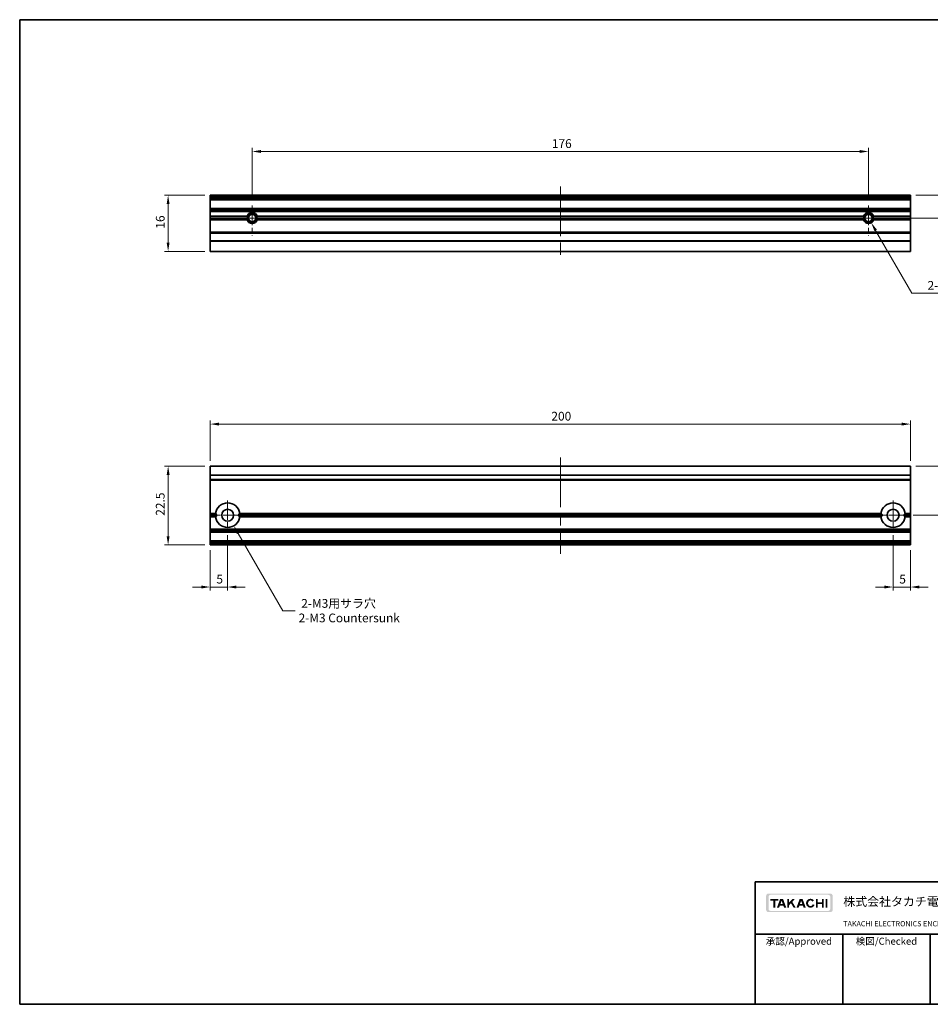
# Model space of a CAD drawing. Units: millimetres. Extents: x 0 to 7684, y 0 to 1405.
# Drawn here: x 4136 to 4396, y 0 to 281 of the extents above; entities that cross this region are included whole.
import ezdxf
from ezdxf.enums import TextEntityAlignment as Align

# ---------------------------------------------------------------- set-up
doc = ezdxf.new("R2010")
doc.units = ezdxf.units.MM
doc.header["$LTSCALE"] = 2.5
doc.linetypes.add('CHAIN', pattern=[0.35429999999999995, 0.2362, -0.0295, 0.0591, -0.0295])
doc.layers.get('Defpoints').update_dxf_attribs({"lineweight": 25})
for name, color, linetype, lineweight in [('Border (ISO)', 7, 'Continuous', 35), ('Center Mark (ISO)', 131, 'Continuous', 18), ('Centerline (ISO)', 131, 'Continuous', 18), ('Dimension (ISO)', 7, 'Continuous', 18), ('Dimension (ISO) @ 1', 7, 'Continuous', 18), ('Hatch (ISO)', 1, 'Continuous', 18), ('Title (ISO)', 7, 'Continuous', 35), ('Visible (ISO)', 7, 'Continuous', 35), ('Visible Narrow (ISO)', 7, 'Continuous', 25)]:
    doc.layers.add(name, color=color, linetype=linetype, lineweight=lineweight)
doc.styles.add('Note Text (TK)', font='MS PGothic.ttf')
doc.styles.add('文字スタイル67', font='arial.ttf')
doc.styles.add('文字スタイル80', font='arial.ttf')
doc.dimstyles.new('Default - Method 1b (TK)', dxfattribs={"dimscale": 2.5, "dimtxt": 2.5, "dimasz": 2.5, "dimexe": 1, "dimexo": 1.499999999999999, "dimgap": 1, "dimtad": 1, "dimrnd": 1e-08, "dimdsep": 46, "dimtxsty": 'Note Text (TK)', "dimcen": 0.09, "dimdle": 5, "dimclrd": 100, "dimclre": 100, "dimclrt": 7, "dimadec": 1, "dimazin": 1, "dimtfac": 1, "dimtmove": 0, "dimatfit": 3, "dimfxl": 1, "dimtolj": 1, "dimlwd": -1, "dimlwe": -1, "dimarcsym": 0})

# ---------------------------------------------------------------- blocks, each defined once
blk = doc.blocks.new('図面枠 tk図枠')
at = {"layer": 'Border (ISO)'}
for p, q in [((14.49999999999999, 289), (405.4999999999999, 289)), ((14.49999999999999, 289), (14.50000000000001, 8.000000000000007)), ((405.4999999999999, 289), (405.4999999999999, 8.000000000000007)), ((14.50000000000001, 8.000000000000007), (405.4999999999999, 8.000000000000007))]:
    blk.add_line(p, q, dxfattribs=at)
blk = doc.blocks.new('表題欄 tk表題欄')
at = {"layer": 'Hatch (ISO)'}
h = blk.add_hatch(color=256, dxfattribs=at)
edge = h.paths.add_edge_path(flags=0)
edge.add_arc((95.57537688673352, 236.2990653650367), 0.5958259999999996, 269.9999999999897, 360)
edge.add_line((96.17120288673351, 236.2990653650368), (96.17120288673348, 239.7107813650365))
edge.add_arc((95.5753768867335, 239.7107813650366), 0.5958259999999996, 0, 90.0000000000068)
edge.add_line((95.57537688673342, 240.3066073650366), (79.13710888673356, 240.3066073650366))
edge.add_arc((79.13710888673353, 239.7107813650366), 0.5958259999999996, 89.99999999999744, 180)
edge.add_line((78.54128288673353, 239.7107813650365), (78.54128288673331, 236.2990653650368))
edge.add_arc((79.13710888673332, 236.2990653650365), 0.5958259999999996, 180, 270.0000000000231)
edge.add_line((79.13710888673356, 235.7032393650365), (95.57537688673342, 235.7032393650367))
edge = h.paths.add_edge_path()
edge.add_line((77.83935088673357, 239.9556413650366), (77.83935088673357, 236.0542053650368))
edge.add_arc((78.54128288673346, 236.0542053650367), 0.7019319999998935, 180, 270.0000000000087)
edge.add_line((78.54128288673357, 235.3522733650368), (96.17120288673352, 235.3522733650368))
edge.add_arc((96.17120288673351, 236.0542053650367), 0.7019319999998921, 270, 360)
edge.add_line((96.8731348867334, 236.0542053650368), (96.87313488673352, 239.9556413650366))
edge.add_arc((96.1712028867336, 239.9556413650367), 0.7019319999998921, 0, 90.00000000000873)
edge.add_line((96.17120288673348, 240.6575733650367), (78.54128288673357, 240.6575733650366))
edge.add_arc((78.54128288673357, 239.9556413650366), 0.7019319999999984, 90, 180)
for points in [[(79.07181288673355, 239.1476033650369), (79.07181288673355, 238.6578833650367), (79.92066088673353, 238.6578833650367), (79.92066088673353, 236.6581933650368), (80.50832488673353, 236.6581933650368), (80.50832488673353, 238.6578833650367), (81.35717288673355, 238.6578833650367), (81.35717288673355, 239.1476033650369)], [(85.68407849525303, 236.6581933650368), (84.9434673993943, 237.8918698287545), (84.41792288673358, 237.3246628822781), (84.41792288673358, 236.6581933650368), (83.89555488673355, 236.6581933650368), (83.89555488673355, 239.1476033650369), (84.41792288673358, 239.1476033650369), (84.41792288673358, 238.0993979968839), (85.38913556809511, 239.1476033650369), (86.10696490847272, 239.1476033650369), (85.31925422435492, 238.2974470774499), (86.30334488673353, 236.6581933650368)], [(92.09142939614459, 239.1476033650369), (92.09142939614459, 236.6581933650368), (92.60971639614465, 236.6581933650368), (92.60971639614465, 237.6580383650368), (93.76872039614462, 237.6580383650368), (93.76872039614462, 236.6581933650368), (94.28700739614459, 236.6581933650368), (94.28700739614459, 239.1476033650369), (93.76872039614462, 239.1476033650369), (93.76872039614462, 238.1477583650367), (92.60971639614465, 238.1477583650367), (92.60971639614465, 239.1476033650369)], [(94.84202339614467, 239.1476033650369), (94.84202339614467, 236.6581933650368), (95.36439139614473, 236.6581933650368), (95.36439139614473, 239.1476033650369)]]:
    blk.add_hatch(color=256, dxfattribs=at).paths.add_polyline_path(points)
h = blk.add_hatch(color=256, dxfattribs=at)
h.paths.add_polyline_path([(82.59020695886475, 237.7110913650368), (81.95242681460243, 237.7110913650368), (82.27131688673356, 238.5794973650367)], flags=0)
h.paths.add_polyline_path([(82.77903014574996, 237.1968853650368), (81.76360362771717, 237.1968853650368), (81.56578886050404, 236.6581933650368), (80.94907288673355, 236.6581933650368), (81.86321688673357, 239.1476033650369), (82.67941688673353, 239.1476033650369), (83.59356088673351, 236.6581933650368), (82.97684491296302, 236.6581933650368)])
h = blk.add_hatch(color=256, dxfattribs=at)
h.paths.add_polyline_path([(87.52707281460246, 237.7110913650368), (88.16485295886469, 237.7110913650368), (87.84596288673359, 238.5794973650367)], flags=0)
h.paths.add_polyline_path([(87.14043486050403, 236.6581933650368), (87.3382496277172, 237.1968853650368), (88.35367614574989, 237.1968853650368), (88.551490912963, 236.6581933650368), (89.16820688673343, 236.6581933650368), (88.25406288673352, 239.1476033650369), (87.43786288673356, 239.1476033650369), (86.52371888673358, 236.6581933650368)])
h = blk.add_hatch(color=256, dxfattribs=at)
edge = h.paths.add_edge_path()
edge.add_arc((90.52309888673334, 237.9028983650369), 1.273272000000011, 38.55054079078439, 336.5820184016556)
edge.add_line((91.69149139614446, 237.3968543650369), (91.17255542714857, 237.6216113977801))
edge.add_ellipse((90.52309888673352, 237.9028983650369), major_axis=(0, -0.7998759999999119), ratio=0.8673469387756529, start_angle=128.5505407907963, end_angle=426.582018401653, ccw=False)
edge.add_line((91.09381514418376, 238.3576891122095), (91.51887237036831, 238.6964075050431))
at = {"layer": 'Title (ISO)'}
for p, q in [((74.70882392282105, 244.052739026017), (255.7088239228211, 244.052739026017)), ((74.70882392282105, 209.052739026017), (74.70882392282105, 244.052739026017)), ((149.7088239228211, 244.052739026017), (149.7088239228211, 209.052739026017)), ((230.7088239228211, 244.052739026017), (230.7088239228211, 209.052739026017)), ((255.7088239228211, 244.052739026017), (255.7088239228211, 209.052739026017)), ((243.2088239228211, 239.552739026017), (251.2088239228211, 240.5527390260171)), ((243.2088239228211, 239.552739026017), (243.2088239228211, 235.552739026017)), ((251.2088239228211, 234.552739026017), (251.2088239228211, 240.5527390260171)), ((243.2088239228211, 235.552739026017), (251.2088239228211, 234.552739026017)), ((230.7088239228211, 231.052739026017), (255.7088239228211, 231.052739026017)), ((74.70882392282105, 229.052739026017), (230.7088239228211, 229.052739026017)), ((99.70882392282108, 229.052739026017), (99.70882392282108, 209.052739026017)), ((124.708823922821, 229.052739026017), (124.708823922821, 209.052739026017)), ((230.7088239228211, 220.052739026017), (255.7088239228211, 220.052739026017)), ((149.7088239228211, 216.052739026017), (230.7088239228211, 216.052739026017)), ((255.7088239228211, 209.052739026017), (74.70882392282105, 209.052739026017))]:
    blk.add_line(p, q, dxfattribs=at)
at = {"layer": 'Title (ISO)', "color": 4, "linetype": 'CHAIN', "lineweight": 18, "ltscale": 8.889559745788574}
blk.add_line((238.2088239228211, 241.552739026017), (238.2088239228211, 233.552739026017), dxfattribs=at)
at = {"layer": 'Title (ISO)', "color": 4, "linetype": 'CHAIN', "lineweight": 18, "ltscale": 20.00163269042969}
blk.add_line((252.2088239228211, 237.552739026017), (234.2088239228211, 237.552739026017), dxfattribs=at)
at = {"layer": 'Title (ISO)'}
for radius in [3, 2]:
    blk.add_circle((238.2088239228211, 237.552739026017), radius, dxfattribs=at)
at = {"layer": 'Title (ISO)', "color": 1, "char_height": 2.000000029802322, "line_spacing_factor": 1.5, "style": 'Note Text (TK)'}
for s, insert, attachment_point in [('\\fＭＳ Ｐゴシック|b0|i0;{\\H2.0000;品名/Title}', (151.708823922821, 242.052739026017), 4), ('\\fＭＳ Ｐゴシック|b0|i0;{\\H2.0000;承認/Approved}', (87.20882392282108, 227.052739026017), 5), ('\\fＭＳ Ｐゴシック|b0|i0;{\\H2.0000;検図/Checked}', (112.208823922821, 227.052739026017), 5), ('\\fＭＳ Ｐゴシック|b0|i0;{\\H2.0000;製図/Created}', (137.2088239228211, 227.052739026017), 5), ('\\fＭＳ Ｐゴシック|b0|i0;{\\H2.0000;尺度/Scale}', (232.7088239228211, 229.052739026017), 4), ('\\fＭＳ Ｐゴシック|b0|i0;{\\H2.0000;ページ/Page}', (232.7088239228211, 218.052739026017), 4), ('\\fＭＳ Ｐゴシック|b0|i0;{\\H2.0000;作成日/Date}', (151.708823922821, 212.552739026017), 4)]:
    blk.add_mtext(s, dxfattribs=dict(at, insert=insert, attachment_point=attachment_point))
at = {"layer": 'Title (ISO)', "color": 7, "line_spacing_factor": 1.5, "style": 'Note Text (TK)'}
for s, insert, char_height, attachment_point in [('株式会社タカチ電機工業', (99.87313488673345, 238.052739026017), 2.5, 4), ('\\fArial|b0|i0;{\\H1.4986;TAKACHI ELECTRONICS ENCLOSURE CO., LTD.}', (99.87313488673342, 232.052739026017), 1.49859994649887, 4), ('\\fＭＳ Ｐゴシック|b0|i0;{\\H2.0000;/}', (243.2088239228211, 212.5527390260171), 2.000000029802322, 5)]:
    blk.add_mtext(s, dxfattribs=dict(at, insert=insert, char_height=char_height, attachment_point=attachment_point))
at = {"layer": 'Title (ISO)', "color": 7}
for tag, p, height, style in [('<品名>_001', (157.524164831912, 235.7388185714716), 2.5, 'Note Text (TK)'), ('<Title>_001', (157.5099153201013, 230.6521250748138), 1.800000071525573, '文字スタイル80'), ('作成日_001', (175.5824034682756, 211.2814322078352), 2.5, 'Note Text (TK)'), ('<ページ_No.>_001', (237.9488807410029, 211.3027390260171), 2.5, 'Note Text (TK)'), ('<総ページ数>_001', (246.7926307410029, 211.3027390260171), 2.5, 'Note Text (TK)')]:
    blk.add_attdef(tag, p, '', height=height, dxfattribs=dict(at, style=style))
at = {"layer": 'Title (ISO)', "color": 7, "style": 'Note Text (TK)'}
blk.add_attdef('<尺度>', text='', height=2.5, dxfattribs=at).set_placement((243.2088239228211, 223.5527390260171), align=Align.MIDDLE_CENTER)
blk = doc.blocks.new('*D67')
at = {"layer": 'Defpoints', "color": 0}
for p in [(4389.886362934698, 165.5881611355163), (4189.886362934697, 153.5881611355163), (4389.886362934698, 153.5881611355163)]:
    blk.add_point(p, dxfattribs=at)
at = {"layer": 'Dimension (ISO)', "color": 100}
for p, q in [((4189.886362934697, 155.0881611355164), (4189.886362934697, 166.5881611355163)), ((4389.886362934698, 155.0881611355164), (4389.886362934698, 166.5881611355163)), ((4192.386362934698, 165.5881611355163), (4387.386362934697, 165.5881611355163))]:
    blk.add_line(p, q, dxfattribs=at)
for points in [[(4192.386362934698, 166.004827802183), (4192.386362934698, 165.1714944688497), (4189.886362934697, 165.5881611355163)], [(4387.386362934697, 166.004827802183), (4387.386362934697, 165.1714944688497), (4389.886362934698, 165.5881611355163)]]:
    blk.add_solid(points, dxfattribs=at)
at = {"layer": 'Dimension (ISO)', "color": 7, "insert": (4287.315340207425, 167.8381611355163), "char_height": 2.5, "attachment_point": 4, "style": 'Note Text (TK)'}
blk.add_mtext('\\A1;200', dxfattribs=at)
blk = doc.blocks.new('*D68')
at = {"layer": 'Defpoints', "color": 0}
for p in [(4189.886362934699, 153.5881611355164), (4177.88636293472, 131.0881611355164), (4189.886362934699, 131.0881611355164)]:
    blk.add_point(p, dxfattribs=at)
at = {"layer": 'Dimension (ISO)', "color": 100}
for p, q in [((4188.386362934699, 153.5881611355164), (4176.886362934721, 153.5881611355164)), ((4177.88636293472, 151.0881611355164), (4177.88636293472, 133.5881611355164)), ((4188.386362934699, 131.0881611355164), (4176.886362934721, 131.0881611355164))]:
    blk.add_line(p, q, dxfattribs=at)
for points in [[(4177.469696268054, 151.0881611355164), (4178.303029601387, 151.0881611355164), (4177.88636293472, 153.5881611355164)], [(4177.469696268054, 133.5881611355164), (4178.303029601387, 133.5881611355164), (4177.88636293472, 131.0881611355164)]]:
    blk.add_solid(points, dxfattribs=at)
at = {"layer": 'Dimension (ISO)', "color": 7, "insert": (4175.63636293472, 139.4262293173345), "char_height": 2.5, "attachment_point": 4, "rotation": 90, "style": 'Note Text (TK)'}
blk.add_mtext('\\A1;22.5', dxfattribs=at)
blk = doc.blocks.new('*D69')
at = {"layer": 'Defpoints', "color": 0}
for p in [(4194.886362934698, 135.3881611355174), (4189.886362934697, 131.0881611355164), (4189.886362934697, 119.0881611355163)]:
    blk.add_point(p, dxfattribs=at)
at = {"layer": 'Dimension (ISO)', "color": 100}
for p, q in [((4194.886362934698, 133.8881611355174), (4194.886362934698, 118.0881611355163)), ((4189.886362934697, 129.5881611355163), (4189.886362934697, 118.0881611355163)), ((4187.386362934698, 119.0881611355163), (4184.886362934697, 119.0881611355163)), ((4194.886362934698, 119.0881611355163), (4189.886362934697, 119.0881611355163)), ((4197.386362934698, 119.0881611355163), (4199.886362934697, 119.0881611355163))]:
    blk.add_line(p, q, dxfattribs=at)
for points in [[(4187.386362934698, 119.504827802183), (4187.386362934698, 118.6714944688497), (4189.886362934697, 119.0881611355163)], [(4197.386362934698, 119.504827802183), (4197.386362934698, 118.6714944688497), (4194.886362934698, 119.0881611355163)]]:
    blk.add_solid(points, dxfattribs=at)
at = {"layer": 'Dimension (ISO)', "color": 7, "insert": (4191.661931116516, 121.3381611355163), "char_height": 2.5, "attachment_point": 4, "style": 'Note Text (TK)'}
blk.add_mtext('\\A1;5', dxfattribs=at)
blk = doc.blocks.new('*D70')
at = {"layer": 'Defpoints', "color": 0}
for p in [(4384.886362934698, 135.3881611355174), (4389.886362934698, 131.0881611355164), (4389.886362934698, 119.0881611355163)]:
    blk.add_point(p, dxfattribs=at)
at = {"layer": 'Dimension (ISO)', "color": 100}
for p, q in [((4384.886362934698, 133.8881611355174), (4384.886362934698, 118.0881611355163)), ((4389.886362934698, 129.5881611355163), (4389.886362934698, 118.0881611355163)), ((4382.386362934698, 119.0881611355163), (4379.886362934698, 119.0881611355163)), ((4384.886362934698, 119.0881611355163), (4389.886362934698, 119.0881611355163)), ((4392.386362934698, 119.0881611355163), (4394.886362934697, 119.0881611355163))]:
    blk.add_line(p, q, dxfattribs=at)
for points in [[(4382.386362934698, 119.504827802183), (4382.386362934698, 118.6714944688497), (4384.886362934698, 119.0881611355163)], [(4392.386362934698, 119.504827802183), (4392.386362934698, 118.6714944688497), (4389.886362934698, 119.0881611355163)]]:
    blk.add_solid(points, dxfattribs=at)
at = {"layer": 'Dimension (ISO)', "color": 7, "insert": (4386.661931116516, 121.3381611355163), "char_height": 2.5, "attachment_point": 4, "style": 'Note Text (TK)'}
blk.add_mtext('\\A1;5', dxfattribs=at)
blk = doc.blocks.new('*D71')
at = {"layer": 'Defpoints', "color": 0}
for p in [(4389.886362934699, 153.5881611355164), (4389.0863629347, 139.5881611355164), (4408.886362934699, 139.5881611355164)]:
    blk.add_point(p, dxfattribs=at)
at = {"layer": 'Dimension (ISO)', "color": 100}
for p, q in [((4391.386362934699, 153.5881611355164), (4409.886362934698, 153.5881611355164)), ((4408.886362934699, 151.0881611355164), (4408.886362934699, 142.0881611355164)), ((4390.5863629347, 139.5881611355164), (4409.886362934698, 139.5881611355164))]:
    blk.add_line(p, q, dxfattribs=at)
for points in [[(4408.469696268031, 151.0881611355164), (4409.303029601366, 151.0881611355164), (4408.886362934699, 153.5881611355164)], [(4408.469696268031, 142.0881611355164), (4409.303029601366, 142.0881611355164), (4408.886362934699, 139.5881611355164)]]:
    blk.add_solid(points, dxfattribs=at)
at = {"layer": 'Dimension (ISO)', "color": 7, "insert": (4406.636362934698, 145.0185588627891), "char_height": 2.5, "attachment_point": 4, "rotation": 90, "style": 'Note Text (TK)'}
blk.add_mtext('\\A1;14', dxfattribs=at)
blk = doc.blocks.new('*D72')
at = {"layer": 'Defpoints', "color": 0}
for p in [(4194.886362934698, 139.5881611355157), (4196.636362934698, 136.5570722222708)]:
    blk.add_point(p, dxfattribs=at)
at = {"layer": 'Dimension (ISO)', "color": 100}
for p, q in [((4210.618364252757, 112.3395355479149), (4197.886362934699, 134.3920087128101)), ((4214.146670098014, 112.3395355479154), (4210.618364252757, 112.3395355479149))]:
    blk.add_line(p, q, dxfattribs=at)
blk.add_solid([(4198.247206852943, 134.6003420461436), (4197.525519016456, 134.1836753794769), (4196.636362934698, 136.5570722222708)], dxfattribs=at)
at = {"layer": 'Dimension (ISO)', "color": 7, "insert": (4215.146670098014, 112.3395355479149), "char_height": 2.5, "attachment_point": 4, "style": 'Note Text (TK)'}
blk.add_mtext('\\A1; \\fＭＳ Ｐゴシック|b0|i0;{\\H2.4900;2-M3用サラ穴\\P}\\fＭＳ Ｐゴシック|b0|i0;{\\H2.4900;2-M3 Countersunk}', dxfattribs=at)
blk = doc.blocks.new('*D57')
at = {"layer": 'Defpoints', "color": 0}
for p in [(4377.886362934723, 243.3908995492958), (4201.886362934721, 227.9473995492955), (4377.886362934723, 227.9473995492955)]:
    blk.add_point(p, dxfattribs=at)
at = {"layer": 'Dimension (ISO)', "color": 100}
for p, q in [((4201.886362934721, 229.4473995492956), (4201.886362934721, 244.3908995492959)), ((4204.386362934721, 243.3908995492958), (4375.386362934722, 243.3908995492958)), ((4377.886362934723, 229.4473995492956), (4377.886362934723, 244.3908995492959))]:
    blk.add_line(p, q, dxfattribs=at)
for points in [[(4204.386362934721, 243.8075662159625), (4204.386362934721, 242.9742328826292), (4201.886362934721, 243.3908995492958)], [(4375.386362934722, 243.8075662159625), (4375.386362934722, 242.9742328826292), (4377.886362934723, 243.3908995492958)]]:
    blk.add_solid(points, dxfattribs=at)
at = {"layer": 'Dimension (ISO)', "color": 7, "insert": (4287.450283389267, 245.6408995492958), "char_height": 2.5, "attachment_point": 4, "style": 'Note Text (TK)'}
blk.add_mtext('\\A1;176', dxfattribs=at)
blk = doc.blocks.new('*D58')
at = {"layer": 'Defpoints', "color": 0}
for p in [(4189.886362934723, 230.890899549296), (4177.886362934723, 214.8908995492969), (4189.886362934723, 214.8908995492969)]:
    blk.add_point(p, dxfattribs=at)
at = {"layer": 'Dimension (ISO)', "color": 100}
for p, q in [((4188.386362934723, 230.890899549296), (4176.886362934722, 230.890899549296)), ((4177.886362934723, 228.390899549296), (4177.886362934723, 217.3908995492969)), ((4188.386362934723, 214.8908995492969), (4176.886362934722, 214.8908995492969))]:
    blk.add_line(p, q, dxfattribs=at)
for points in [[(4177.469696268055, 228.390899549296), (4178.30302960139, 228.390899549296), (4177.886362934723, 230.890899549296)], [(4177.469696268055, 217.3908995492969), (4178.30302960139, 217.3908995492969), (4177.886362934723, 214.8908995492969)]]:
    blk.add_solid(points, dxfattribs=at)
at = {"layer": 'Dimension (ISO)', "color": 7, "insert": (4175.636362934721, 221.3639109129331), "char_height": 2.5, "attachment_point": 4, "rotation": 90, "style": 'Note Text (TK)'}
blk.add_mtext('\\A1;16', dxfattribs=at)
blk = doc.blocks.new('*D59')
at = {"layer": 'Defpoints', "color": 0}
for p in [(4389.886362934724, 230.890899549296), (4381.442862934724, 224.390899549296), (4408.886362934701, 224.390899549296)]:
    blk.add_point(p, dxfattribs=at)
at = {"layer": 'Dimension (ISO)', "color": 100}
for p, q in [((4408.886362934701, 233.390899549296), (4408.886362934701, 241.8823768815021)), ((4391.386362934723, 230.890899549296), (4409.886362934702, 230.890899549296)), ((4408.886362934701, 224.390899549296), (4408.886362934701, 230.890899549296)), ((4382.942862934724, 224.390899549296), (4409.886362934702, 224.390899549296)), ((4408.886362934701, 221.8908995492959), (4408.886362934701, 219.390899549296))]:
    blk.add_line(p, q, dxfattribs=at)
for points in [[(4408.469696268034, 233.390899549296), (4409.303029601368, 233.390899549296), (4408.886362934701, 230.890899549296)], [(4408.469696268034, 221.8908995492959), (4409.303029601368, 221.8908995492959), (4408.886362934701, 224.390899549296)]]:
    blk.add_solid(points, dxfattribs=at)
at = {"layer": 'Dimension (ISO)', "color": 7, "insert": (4406.6363629347, 236.8908996087735), "char_height": 2.5, "attachment_point": 4, "rotation": 90, "style": 'Note Text (TK)'}
blk.add_mtext('\\A1;6.5', dxfattribs=at)
blk = doc.blocks.new('*D66')
at = {"layer": 'Defpoints', "color": 0}
for p in [(4377.886362934723, 224.3908995492966), (4378.664612934723, 223.0429310083055)]:
    blk.add_point(p, dxfattribs=at)
at = {"layer": 'Dimension (ISO)', "color": 100}
for p, q in [((4390.280672049397, 202.9233264379639), (4379.914612934722, 220.8778674988443)), ((4405.609129155646, 202.9233264379639), (4390.280672049397, 202.9233264379639))]:
    blk.add_line(p, q, dxfattribs=at)
blk.add_solid([(4380.275456852966, 221.0862008321776), (4379.553769016479, 220.6695341655111), (4378.664612934723, 223.0429310083055)], dxfattribs=at)
at = {"layer": 'Dimension (ISO)', "color": 7, "insert": (4393.975606428374, 205.1733264379641), "char_height": 2.5, "attachment_point": 4, "style": 'Note Text (TK)'}
blk.add_mtext('\\A1; \\fＭＳ Ｐゴシック|b0|i0;2-M2.5', dxfattribs=at)

msp = doc.modelspace()

# ---------------------------------------------------------------- linework, layer by layer
at = {"layer": 'Center Mark (ISO)', "linetype": 'CHAIN', "ltscale": 9.507946014404297}
for p, q in [((4201.886362934721, 227.9473995492955), (4201.886362934721, 219.3908995492959)), ((4377.886362934723, 227.9473995492955), (4377.886362934723, 219.3908995492959))]:
    msp.add_line(p, q, dxfattribs=at)
at = {"layer": 'Center Mark (ISO)', "linetype": 'CHAIN', "ltscale": 7.903918266296386}
for p, q in [((4205.442862934722, 224.3908995492958), (4198.329862934722, 224.3908995492958)), ((4381.442862934721, 224.3908995492958), (4374.329862934722, 224.3908995492958))]:
    msp.add_line(p, q, dxfattribs=at)
at = {"layer": 'Center Mark (ISO)', "linetype": 'CHAIN', "ltscale": 9.3340425491333}
for p, q in [((4194.886362934698, 143.7881611355171), (4194.886362934698, 135.3881611355174)), ((4384.886362934698, 143.7881611355171), (4384.886362934698, 135.3881611355174)), ((4199.086362934699, 139.5881611355163), (4190.686362934697, 139.5881611355163)), ((4389.086362934699, 139.5881611355163), (4380.686362934699, 139.5881611355163))]:
    msp.add_line(p, q, dxfattribs=at)
at = {"layer": 'Centerline (ISO)', "linetype": 'CHAIN', "ltscale": 23.99096870422363}
for p, q in [((4289.886362934722, 233.3908995492958), (4289.886362934722, 212.3908995492968)), ((4289.886362934697, 156.0881611355164), (4289.886362934697, 128.5881611355163))]:
    msp.add_line(p, q, dxfattribs=at)
at = {"layer": 'Visible (ISO)'}
for p, q in [((4189.886362934721, 230.8908995492958), (4189.886362934721, 230.5908995492957)), ((4189.886362934721, 230.8908995492958), (4389.886362934722, 230.8908995492958)), ((4189.886362934721, 230.5151636180082), (4189.886362934721, 230.5908995492957)), ((4189.886362934721, 230.5151636180082), (4189.886362934721, 230.3030315836515)), ((4389.886362934722, 230.5908995492957), (4389.886362934722, 230.8908995492958)), ((4389.886362934722, 230.5908995492957), (4389.886362934722, 230.5151636180082)), ((4389.886362934722, 230.3030315836515), (4389.886362934722, 230.5151636180082)), ((4189.886362934721, 229.9787675149402), (4189.886362934721, 230.3030315836515)), ((4189.886362934721, 229.9787675149402), (4189.886362934721, 229.8908995492959)), ((4189.886362934721, 229.5908995492957), (4189.886362934721, 229.8908995492959)), ((4189.886362934721, 229.8908995492959), (4389.886362934722, 229.8908995492959)), ((4189.886362934721, 227.190899549296), (4189.886362934721, 229.5908995492957)), ((4389.886362934722, 230.3030315836515), (4389.886362934722, 229.9787675149402)), ((4389.886362934722, 229.8908995492959), (4389.886362934722, 229.9787675149402)), ((4389.886362934722, 229.8908995492959), (4389.886362934722, 229.5908995492957)), ((4389.886362934722, 229.5908995492957), (4389.886362934722, 227.190899549296)), ((4189.886362934721, 226.8908995492958), (4189.886362934721, 227.190899549296)), ((4189.886362934721, 226.8908995492958), (4189.886362934721, 226.8030315836515)), ((4189.886362934721, 226.8908995492958), (4389.886362934722, 226.8908995492958)), ((4189.886362934721, 226.4787675149402), (4189.886362934721, 226.8030315836515)), ((4189.886362934721, 226.4787675149402), (4189.886362934721, 226.2666354805844)), ((4189.886362934721, 224.8908995492968), (4189.886362934721, 226.2666354805844)), ((4189.886362934721, 224.8908995492968), (4200.41235742252, 224.8908995492968)), ((4189.886362934721, 224.3908995492958), (4189.886362934721, 224.8908995492968)), ((4203.360368446923, 224.8908995492968), (4376.41235742252, 224.8908995492968)), ((4379.360368446923, 224.8908995492968), (4389.886362934722, 224.8908995492968)), ((4389.886362934722, 227.190899549296), (4389.886362934722, 226.8908995492958)), ((4389.886362934722, 226.8030315836515), (4389.886362934722, 226.8908995492958)), ((4389.886362934722, 226.8030315836515), (4389.886362934722, 226.4787675149402)), ((4389.886362934722, 226.2666354805844), (4389.886362934722, 226.4787675149402)), ((4389.886362934722, 226.2666354805844), (4389.886362934722, 224.8908995492968)), ((4389.886362934722, 224.8908995492968), (4389.886362934722, 224.3908995492958)), ((4189.886362934721, 224.3908995492958), (4200.829862934721, 224.3908995492958)), ((4189.886362934721, 223.8908995492967), (4189.886362934721, 224.3908995492958)), ((4189.886362934721, 223.8908995492967), (4200.41235742252, 223.8908995492967)), ((4189.886362934721, 220.3908995492958), (4189.886362934721, 223.8908995492967)), ((4202.942862934722, 224.3908995492958), (4376.829862934722, 224.3908995492958)), ((4203.360368446923, 223.8908995492967), (4376.41235742252, 223.8908995492967)), ((4378.942862934722, 224.3908995492958), (4389.886362934722, 224.3908995492958)), ((4379.360368446923, 223.8908995492967), (4389.886362934722, 223.8908995492967)), ((4389.886362934722, 224.3908995492958), (4389.886362934722, 223.8908995492967)), ((4389.886362934722, 223.8908995492967), (4389.886362934722, 220.3908995492968)), ((4189.886362934721, 220.3908995492977), (4189.886362934721, 220.0908995492975)), ((4189.886362934721, 220.3908995492977), (4389.886362934722, 220.3908995492977)), ((4189.886362934721, 217.9633095363344), (4189.886362934721, 220.0908995492975)), ((4389.886362934722, 220.0908995492975), (4389.886362934722, 220.3908995492977)), ((4389.886362934722, 220.0908995492975), (4389.886362934722, 217.9633095363344)), ((4189.886362934721, 217.9633095363344), (4189.886362934721, 217.835272656401)), ((4189.886362934721, 214.962862669364), (4189.886362934721, 217.835272656401)), ((4389.886362934722, 217.835272656401), (4389.886362934722, 217.9633095363344)), ((4389.886362934722, 217.835272656401), (4389.886362934722, 214.9628626693649)), ((4189.886362934721, 214.962862669364), (4189.886362934721, 214.8908995492968)), ((4189.886362934721, 214.8908995492968), (4389.886362934722, 214.8908995492968)), ((4389.886362934722, 214.8908995492968), (4389.886362934722, 214.9628626693649)), ((4189.886362934697, 153.5881611355163), (4189.886362934697, 153.5418053914365)), ((4189.886362934697, 153.5881611355163), (4389.886362934698, 153.5881611355163)), ((4189.886362934697, 151.1481304022401), (4189.886362934697, 153.5418053914365)), ((4389.886362934698, 153.5418053914365), (4389.886362934698, 153.5881611355163)), ((4389.886362934698, 153.5418053914365), (4389.886362934698, 151.1481304022401)), ((4189.886362934697, 151.1481304022401), (4189.886362934697, 150.9944861463202)), ((4189.886362934697, 149.8881611355174), (4189.886362934697, 150.9944861463202)), ((4189.886362934697, 149.8881611355174), (4189.886362934697, 149.5881611355164)), ((4189.886362934697, 140.0881611355163), (4189.886362934697, 149.5881611355164)), ((4189.886362934697, 149.5881611355164), (4389.886362934698, 149.5881611355164)), ((4389.886362934698, 150.9944861463202), (4389.886362934698, 151.1481304022401)), ((4389.886362934698, 150.9944861463202), (4389.886362934698, 149.8881611355174)), ((4389.886362934698, 149.5881611355164), (4389.886362934698, 149.8881611355174)), ((4389.886362934698, 149.5881611355164), (4389.886362934698, 140.0881611355163)), ((4189.886362934697, 140.0881611355163), (4191.42226131956, 140.0881611355163)), ((4189.886362934697, 139.5881611355163), (4189.886362934697, 140.0881611355163)), ((4189.886362934697, 139.5881611355163), (4191.886362934698, 139.5881611355163)), ((4189.886362934697, 139.0881611355164), (4189.886362934697, 139.5881611355163)), ((4189.886362934697, 139.0881611355164), (4191.42226131956, 139.0881611355164)), ((4189.886362934697, 135.7124252042287), (4189.886362934697, 139.0881611355164)), ((4197.886362934698, 139.5881611355163), (4381.886362934698, 139.5881611355163)), ((4198.350464549836, 140.0881611355163), (4381.422261319561, 140.0881611355163)), ((4198.350464549836, 139.0881611355164), (4381.422261319561, 139.0881611355164)), ((4387.886362934698, 139.5881611355163), (4389.886362934698, 139.5881611355163)), ((4388.350464549836, 140.0881611355163), (4389.886362934698, 140.0881611355163)), ((4388.350464549836, 139.0881611355164), (4389.886362934698, 139.0881611355164)), ((4389.886362934698, 140.0881611355163), (4389.886362934698, 139.5881611355163)), ((4389.886362934698, 139.5881611355163), (4389.886362934698, 139.0881611355164)), ((4389.886362934698, 139.0881611355164), (4389.886362934698, 135.7124252042287)), ((4189.886362934697, 135.7124252042287), (4189.886362934697, 135.5002931698729)), ((4189.886362934697, 135.1760291011616), (4189.886362934697, 135.5002931698729)), ((4189.886362934697, 135.1760291011607), (4189.886362934697, 135.0881611355164)), ((4189.886362934697, 134.7881611355171), (4189.886362934697, 135.0881611355164)), ((4189.886362934697, 135.0881611355164), (4389.886362934698, 135.0881611355164)), ((4389.886362934698, 135.5002931698729), (4389.886362934698, 135.7124252042287)), ((4389.886362934698, 135.5002931698729), (4389.886362934698, 135.1760291011607)), ((4389.886362934698, 135.0881611355164), (4389.886362934698, 135.1760291011607)), ((4389.886362934698, 135.0881611355164), (4389.886362934698, 134.7881611355171)), ((4189.886362934697, 132.3881611355174), (4189.886362934697, 134.7881611355171)), ((4189.886362934697, 132.0881611355164), (4189.886362934697, 132.3881611355174)), ((4189.886362934697, 132.0881611355164), (4189.886362934697, 132.0002931698729)), ((4189.886362934697, 132.0881611355164), (4389.886362934698, 132.0881611355164)), ((4389.886362934698, 134.7881611355171), (4389.886362934698, 132.3881611355174)), ((4389.886362934698, 132.3881611355174), (4389.886362934698, 132.0881611355164)), ((4389.886362934698, 132.0002931698729), (4389.886362934698, 132.0881611355164)), ((4189.886362934697, 131.6760291011616), (4189.886362934697, 132.0002931698729)), ((4189.886362934697, 131.6760291011616), (4189.886362934697, 131.4638970668049)), ((4189.886362934697, 131.3881611355174), (4189.886362934697, 131.4638970668049)), ((4189.886362934697, 131.3881611355174), (4189.886362934697, 131.0881611355164)), ((4189.886362934697, 131.0881611355164), (4389.886362934698, 131.0881611355164)), ((4389.886362934698, 132.0002931698729), (4389.886362934698, 131.6760291011616)), ((4389.886362934698, 131.4638970668049), (4389.886362934698, 131.6760291011616)), ((4389.886362934698, 131.4638970668049), (4389.886362934698, 131.3881611355174)), ((4389.886362934698, 131.0881611355164), (4389.886362934698, 131.3881611355174))]:
    msp.add_line(p, q, dxfattribs=at)
for centre in [(4194.886362934698, 139.5881611355163), (4384.886362934698, 139.5881611355163)]:
    msp.add_circle(centre, 1.7, dxfattribs=at)
for centre, radius, start, end in [((4201.886362934721, 224.3908995492968), 1.5565, 18.73754036918699, 161.262459630813), ((4201.886362934721, 224.3908995492958), 1.056499999999999, 0, 180), ((4377.886362934723, 224.3908995492968), 1.5565, 18.73754036918699, 161.262459630813), ((4377.886362934723, 224.3908995492958), 1.056499999999999, 0, 180), ((4201.886362934721, 224.3908995492968), 1.5565, 198.7375403691869, 341.262459630813), ((4201.886362934721, 224.3908995492958), 1.056499999999999, 180, 0), ((4377.886362934723, 224.3908995492968), 1.5565, 198.7375403691869, 341.262459630813), ((4377.886362934723, 224.3908995492958), 1.056499999999999, 180, 0), ((4194.886362934698, 139.5881611355163), 3.5, 8.213210701751642, 171.7867892982483), ((4384.886362934698, 139.5881611355163), 3.5, 8.213210701751642, 171.7867892982483), ((4194.886362934698, 139.5881611355163), 3.5, 188.2132107017516, 351.7867892982483), ((4384.886362934698, 139.5881611355163), 3.5, 188.2132107017516, 351.7867892982483)]:
    msp.add_arc(centre, radius, start, end, dxfattribs=at)
for points in [[(4200.41235742252, 224.8908995492968), (4200.621110178621, 224.5996523053965), (4200.829862934721, 224.3908995492958)], [(4202.942862934722, 224.3908995492958), (4203.151615690823, 224.5996523053965), (4203.360368446923, 224.8908995492968)], [(4376.41235742252, 224.8908995492968), (4376.62111017862, 224.5996523053965), (4376.829862934722, 224.3908995492958)], [(4378.942862934722, 224.3908995492958), (4379.151615690823, 224.5996523053965), (4379.360368446923, 224.8908995492968)], [(4200.829862934721, 224.3908995492958), (4200.621110178621, 224.1821467931952), (4200.41235742252, 223.8908995492959)], [(4203.360368446923, 223.8908995492959), (4203.151615690823, 224.1821467931952), (4202.942862934722, 224.3908995492958)], [(4376.829862934722, 224.3908995492958), (4376.62111017862, 224.1821467931952), (4376.41235742252, 223.8908995492967)], [(4379.360368446923, 223.8908995492967), (4379.151615690823, 224.1821467931952), (4378.942862934722, 224.3908995492958)], [(4191.886362934698, 139.5881611355163), (4191.65431212713, 139.8202119430863), (4191.42226131956, 140.0881611355163)], [(4191.42226131956, 139.0881611355164), (4191.65431212713, 139.3561103279482), (4191.886362934698, 139.5881611355163)], [(4198.350464549836, 140.0881611355163), (4198.118413742267, 139.8202119430863), (4197.886362934698, 139.5881611355163)], [(4197.886362934698, 139.5881611355163), (4198.118413742267, 139.3561103279482), (4198.350464549836, 139.0881611355164)], [(4381.886362934698, 139.5881611355163), (4381.65431212713, 139.8202119430863), (4381.422261319561, 140.0881611355163)], [(4381.422261319561, 139.0881611355164), (4381.65431212713, 139.3561103279482), (4381.886362934698, 139.5881611355163)], [(4388.350464549836, 140.0881611355163), (4388.118413742267, 139.8202119430863), (4387.886362934698, 139.5881611355163)], [(4387.886362934698, 139.5881611355163), (4388.118413742267, 139.3561103279482), (4388.350464549836, 139.0881611355164)]]:
    msp.add_open_spline(points, degree=2, dxfattribs=at)
at = {"layer": 'Visible Narrow (ISO)'}
for p, q in [((4189.886362934721, 230.5908995492957), (4389.886362934722, 230.5908995492957)), ((4189.886362934721, 230.5151636180082), (4389.886362934722, 230.5151636180082)), ((4189.886362934721, 230.3030315836515), (4389.886362934722, 230.3030315836515)), ((4189.886362934721, 229.9787675149402), (4389.886362934722, 229.9787675149402)), ((4189.886362934721, 229.5908995492957), (4389.886362934722, 229.5908995492957)), ((4189.886362934721, 227.190899549296), (4389.886362934722, 227.190899549296)), ((4189.886362934721, 226.8030315836515), (4389.886362934722, 226.8030315836515)), ((4189.886362934721, 226.4787675149402), (4389.886362934722, 226.4787675149402)), ((4189.886362934721, 226.2666354805844), (4389.886362934722, 226.2666354805844)), ((4189.886362934721, 220.0908995492975), (4389.886362934722, 220.0908995492975)), ((4189.886362934721, 217.9633095363344), (4389.886362934722, 217.9633095363344)), ((4189.886362934721, 217.835272656401), (4389.886362934722, 217.835272656401)), ((4189.886362934721, 214.962862669364), (4389.886362934722, 214.9628626693649)), ((4189.886362934697, 153.5418053914365), (4389.886362934698, 153.5418053914365)), ((4189.886362934697, 151.1481304022401), (4389.886362934698, 151.1481304022401)), ((4189.886362934697, 150.9944861463202), (4389.886362934698, 150.9944861463202)), ((4189.886362934697, 149.8881611355174), (4389.886362934698, 149.8881611355174)), ((4189.886362934697, 135.7124252042287), (4389.886362934698, 135.7124252042287)), ((4189.886362934697, 135.5002931698729), (4389.886362934698, 135.5002931698729)), ((4189.886362934697, 135.1760291011616), (4389.886362934698, 135.1760291011607)), ((4189.886362934697, 134.7881611355171), (4389.886362934698, 134.7881611355171)), ((4189.886362934697, 132.3881611355174), (4389.886362934698, 132.3881611355174)), ((4189.886362934697, 132.0002931698729), (4389.886362934698, 132.0002931698729)), ((4189.886362934697, 131.6760291011616), (4389.886362934698, 131.6760291011616)), ((4189.886362934697, 131.4638970668049), (4389.886362934698, 131.4638970668049)), ((4189.886362934697, 131.3881611355174), (4389.886362934698, 131.3881611355174))]:
    msp.add_line(p, q, dxfattribs=at)
for centre, radius, start, end in [((4201.886362934721, 224.3908995492958), 1.299999999999999, 10.795705720841, 169.204294279159), ((4377.886362934723, 224.3908995492958), 1.299999999999996, 10.795705720841, 169.204294279159), ((4201.886362934721, 224.3908995492958), 1.300000000000386, 169.2042942791338, 180), ((4201.886362934721, 224.3908995492958), 1.3, 180, 190.7957057208409), ((4201.886362934721, 224.3908995492958), 1.299999999999999, 190.7957057208409, 349.2042942791589), ((4201.886362934721, 224.3908995492958), 1.300000000000386, 0, 10.79570572086619), ((4201.886362934721, 224.3908995492958), 1.3, 349.2042942791589, 0), ((4377.886362934723, 224.3908995492958), 1.300000000000386, 169.2042942791338, 180), ((4377.886362934723, 224.3908995492958), 1.3, 180, 190.7957057208409), ((4377.886362934721, 224.3908995492968), 1.3, 190.7957057208409, 349.2042942791568), ((4377.886362934723, 224.3908995492958), 1.300000000000386, 0, 10.79570572084319), ((4377.886362934723, 224.3908995492958), 1.3, 349.2042942791589, 0)]:
    msp.add_arc(centre, radius, start, end, dxfattribs=at)

# ---------------------------------------------------------------- block references
msp.add_blockref('図面枠 tk図枠', (4121, -7.999999999999836))
ref = msp.add_blockref('表題欄 tk表題欄', (4270.791176077178, -209.052739026017))
ref.add_attrib('<品名>_001', 'フレーム', (4428.31534090909, 26.65056818181835), dxfattribs={"layer": 'Title (ISO)', "color": 7, "height": 2.5, "style": 'Note Text (TK)'})
ref.add_attrib('<尺度>_001', '1:1', (4511.961647727272, 13.25000000000016), dxfattribs={"layer": 'Title (ISO)', "color": 7, "height": 2.5, "style": 'Note Text (TK)'})
ref.add_attrib('作成日_001', '2022/08/08', (4446.401988636363, 2.228693181818344), dxfattribs={"layer": 'Title (ISO)', "color": 7, "height": 2.5, "style": 'Note Text (TK)'})
ref.add_attrib('<Title>_001', 'Panel support frame', (4428.284447472914, 21.76057297670353), dxfattribs={"layer": 'Title (ISO)', "color": 7, "height": 2.000000029802322, "style": '文字スタイル67'})
ref.add_attrib('<ページ_No.>_001', '4', (4508.583806818182, 2.250000000000163), dxfattribs={"layer": 'Title (ISO)', "color": 7, "height": 2.5, "style": 'Note Text (TK)'})
ref.add_attrib('<総ページ数>_001', '7', (4517.583806818182, 2.250000000000163), dxfattribs={"layer": 'Title (ISO)', "color": 7, "height": 2.5, "style": 'Note Text (TK)'})

# ---------------------------------------------------------------- dimensions: what is measured, and where the dimension line sits
at = {"layer": 'Dimension (ISO) @ 1', "color": 100}
for base, p1, p2, angle, override, picture, middle in [((4377.886362934723, 243.3908995492958), (4201.886362934721, 227.9473995492955), (4377.886362934723, 227.9473995492955), 180, {"dimscale": 1, "dimgap": 1, "dimdec": 2, "dimtol": 0, "dimlim": 0, "dimtp": 0, "dimtm": 0, "dimtdec": 2, "dimtix": 0, "dimtofl": 0, "dimtmove": 0, "dimatfit": 1}, '*D57', (4289.886362934722, 243.3908995492958)), ((4408.886362934701, 224.390899549296), (4389.886362934722, 230.8908995492958), (4381.442862934721, 224.3908995492958), 270, {"dimscale": 1, "dimgap": 1, "dimdec": 2, "dimtol": 0, "dimlim": 0, "dimtp": 0, "dimtm": 0, "dimtdec": 2, "dimtix": 0, "dimtofl": 1, "dimtmove": 0, "dimatfit": 1}, '*D59', (4408.8863629347, 238.8866382451372)), ((4177.886362934723, 214.8908995492969), (4189.886362934721, 230.8908995492958), (4189.886362934721, 214.8908995492968), 270, {"dimscale": 1, "dimgap": 1, "dimdec": 2, "dimtol": 0, "dimlim": 0, "dimtp": 0, "dimtm": 0, "dimtdec": 2, "dimtix": 0, "dimtofl": 0, "dimtmove": 0, "dimatfit": 1}, '*D58', (4177.886362934721, 222.8908995492968)), ((4389.886362934698, 165.5881611355163), (4189.886362934697, 153.5881611355163), (4389.886362934698, 153.5881611355163), 180, {"dimscale": 1, "dimgap": 1, "dimdec": 2, "dimtol": 0, "dimlim": 0, "dimtp": 0, "dimtm": 0, "dimtdec": 2, "dimtix": 0, "dimtofl": 0, "dimtmove": 0, "dimatfit": 1}, '*D67', (4289.886362934697, 165.5881611355163)), ((4177.88636293472, 131.0881611355164), (4189.886362934697, 153.5881611355163), (4189.886362934697, 131.0881611355164), 270, {"dimscale": 1, "dimgap": 1, "dimdec": 2, "dimtol": 0, "dimlim": 0, "dimtp": 0, "dimtm": 0, "dimtdec": 2, "dimtix": 0, "dimtofl": 0, "dimtmove": 0, "dimatfit": 1}, '*D68', (4177.88636293472, 142.3381611355164)), ((4408.886362934699, 139.5881611355164), (4389.886362934698, 153.5881611355163), (4389.086362934699, 139.5881611355163), 270, {"dimscale": 1, "dimgap": 1, "dimdec": 2, "dimtol": 0, "dimlim": 0, "dimtp": 0, "dimtm": 0, "dimtdec": 2, "dimtix": 0, "dimtofl": 0, "dimtmove": 0, "dimatfit": 1}, '*D71', (4408.886362934698, 146.5881611355164)), ((4189.886362934697, 119.0881611355163), (4194.886362934698, 135.3881611355174), (4189.886362934697, 131.0881611355164), 180, {"dimscale": 1, "dimgap": 1, "dimdec": 2, "dimtol": 0, "dimlim": 0, "dimtp": 0, "dimtm": 0, "dimtdec": 2, "dimtix": 0, "dimtofl": 1, "dimtmove": 0, "dimatfit": 1}, '*D69', (4192.386362934698, 119.0881611355163)), ((4389.886362934698, 119.0881611355163), (4384.886362934698, 135.3881611355174), (4389.886362934698, 131.0881611355164), 180, {"dimscale": 1, "dimgap": 1, "dimdec": 2, "dimtol": 0, "dimlim": 0, "dimtp": 0, "dimtm": 0, "dimtdec": 2, "dimtix": 0, "dimtofl": 1, "dimtmove": 0, "dimatfit": 1}, '*D70', (4387.386362934697, 119.0881611355163))]:
    dim = msp.add_linear_dim(base=base, p1=p1, p2=p2, angle=angle, dimstyle='Default - Method 1b (TK)', override=override, dxfattribs=at)
    dim.commit()
    dim.dimension.update_dxf_attribs({"geometry": picture, "text_midpoint": middle, "dimtype": 128})
for center, mpoint, text, override, picture, middle in [((4377.886362934723, 224.3908995492966), (4378.664612934723, 223.0429310083055), ' \\fＭＳ Ｐゴシック|b0|i0;2-M2.5', {"dimscale": 1, "dimgap": 1, "dimtih": 1, "dimtoh": 1, "dimdec": 2, "dimlfac": 1, "dimcen": 0, "dimtol": 0, "dimlim": 0, "dimtp": 0, "dimtm": 0, "dimtdec": 2, "dimtix": 0, "dimtofl": 0, "dimtmove": 0, "dimatfit": 3}, '*D66', (4399.792367792009, 202.9233264379641)), ((4194.886362934698, 139.5881611355157), (4196.636362934698, 136.5570722222708), ' \\fＭＳ Ｐゴシック|b0|i0;{\\H2.4900;2-M3用サラ穴\\P}\\fＭＳ Ｐゴシック|b0|i0;{\\H2.4900;2-M3 Countersunk}', {"dimscale": 1, "dimgap": 1, "dimtad": 0, "dimtih": 1, "dimtoh": 1, "dimdec": 2, "dimlfac": 1.00000000000002, "dimcen": 0, "dimtol": 0, "dimlim": 0, "dimtp": 0, "dimtm": 0, "dimtdec": 2, "dimtix": 0, "dimtofl": 0, "dimtmove": 0, "dimatfit": 3, "dimtvp": 0}, '*D72', (4229.230732598014, 112.3395355479149))]:
    dim = msp.add_radius_dim(center=center, mpoint=mpoint, text=text, dimstyle='Default - Method 1b (TK)', override=override, dxfattribs=at)
    dim.commit()
    dim.dimension.update_dxf_attribs({"geometry": picture, "text_midpoint": middle, "dimtype": 132})

doc.saveas('drawing.dxf')
